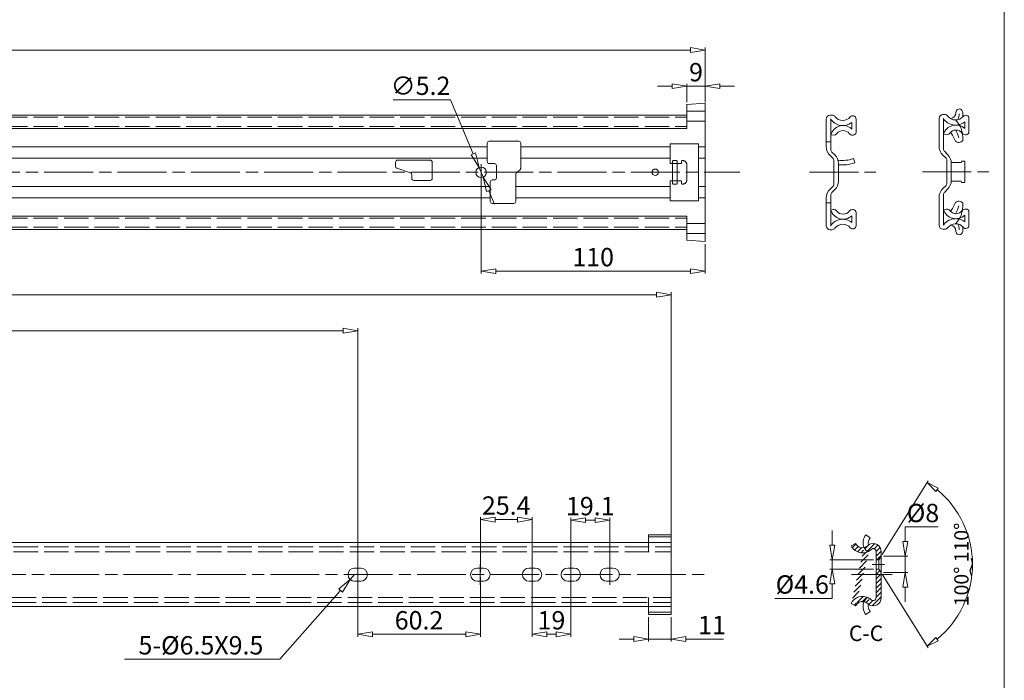
# Model space of a CAD drawing. Units: millimetres. Extents: x -2190 to 99552, y -2986 to 3126.
# Drawn here: x 99068 to 99552, y -2574 to -2249 of the extents above; entities that cross this region are included whole.
import ezdxf

# ---------------------------------------------------------------- set-up
doc = ezdxf.new("R2010")
doc.units = ezdxf.units.MM
doc.linetypes.add('ACAD_ISO02W100', pattern=[15, 12, -3])
doc.linetypes.add('ACAD_ISO08W100', pattern=[36, 24, -3, 6, -3])
for name, color, linetype, lineweight in [('标注层', 4, 'Continuous', 15), ('点划线', 6, 'ACAD_ISO08W100', 9), ('粗实线', 7, 'Continuous', 20), ('虚线', 5, 'ACAD_ISO02W100', 9)]:
    doc.layers.add(name, color=color, linetype=linetype, lineweight=lineweight)
doc.styles.get("Standard").update_dxf_attribs({"font": 'txt', "bigfont": 'gbcbig.shx'})
doc.styles.add('STYLE2', font='txt.shx', dxfattribs={"width": 0.95, "oblique": 0.5, "height": 7})
doc.styles.add('样式 3', font='SimSun.ttf')
doc.dimstyles.new('高度7.5', dxfattribs={"dimtxt": 7.5, "dimasz": 6, "dimexe": 1, "dimexo": 1, "dimgap": 1, "dimtad": 1, "dimtoh": 1, "dimdsep": 46, "dimtxsty": 'Standard', "dimblk1": 'CLOSEDBLANK', "dimblk2": 'CLOSEDBLANK', "dimsah": 1, "dimcen": 5, "dimclrd": 1, "dimclre": 1, "dimclrt": 256, "dimadec": 0, "dimazin": 0, "dimtfac": 1, "dimtmove": 0, "dimatfit": 3, "dimldrblk": 'CLOSEDBLANK', "dimfxl": 1, "dimlwd": 9, "dimlwe": 9, "dimarcsym": 0})

# ---------------------------------------------------------------- blocks, each defined once
blk = doc.blocks.new('_ClosedBlank')
at = {"layer": '粗实线', "color": 0, "lineweight": -2}
for p, q in [((-1, 0.167), (0, 0)), ((-1, 0.167), (-1, -0.167)), ((0, 0), (-1, -0.167))]:
    blk.add_line(p, q, dxfattribs=at)
blk = doc.blocks.new('*D3202')
at = {"layer": 'Defpoints', "color": 0, "transparency": 16777216}
for p in [(99404.81, -2264.2), (99404.81, -2290.22), (98192.11, -2296.22)]:
    blk.add_point(p, dxfattribs=at)
at = {"layer": '标注层', "color": 1, "lineweight": 9, "transparency": 16777216}
for p, q in [((98192.11, -2295.02), (98192.11, -2263)), ((98199.31, -2264.2), (99397.61, -2264.2)), ((99404.81, -2289.02), (99404.81, -2263))]:
    blk.add_line(p, q, dxfattribs=at)
at = {"layer": '标注层', "color": 1, "lineweight": 9, "transparency": 16777216, "xscale": 7.2, "yscale": 7.2, "zscale": 7.2, "rotation": 180}
blk.add_blockref('_ClosedBlank', (98192.11, -2264.2), dxfattribs=at)
at = {"layer": '标注层', "color": 1, "lineweight": 9, "transparency": 16777216, "xscale": 7.2, "yscale": 7.2, "zscale": 7.2}
blk.add_blockref('_ClosedBlank', (99404.81, -2264.2), dxfattribs=at)
at = {"layer": '标注层', "lineweight": -3, "transparency": 16777216, "insert": (98798.46, -2258.5), "char_height": 9, "attachment_point": 5}
blk.add_mtext('1212.7', dxfattribs=at)
blk = doc.blocks.new('*D3174')
at = {"layer": 'Defpoints', "color": 0, "transparency": 16777216}
for p in [(99388.04, -2384.28), (99388.04, -2503.21), (98194.34, -2512.41)]:
    blk.add_point(p, dxfattribs=at)
at = {"layer": '标注层', "color": 1, "lineweight": 9, "transparency": 16777216}
for p, q in [((98194.34, -2511.21), (98194.34, -2383.08)), ((98201.54, -2384.28), (99380.84, -2384.28)), ((99388.04, -2502.01), (99388.04, -2383.08))]:
    blk.add_line(p, q, dxfattribs=at)
at = {"layer": '标注层', "color": 1, "lineweight": 9, "transparency": 16777216, "xscale": 7.2, "yscale": 7.2, "zscale": 7.2, "rotation": 180}
blk.add_blockref('_ClosedBlank', (98194.34, -2384.28), dxfattribs=at)
at = {"layer": '标注层', "color": 1, "lineweight": 9, "transparency": 16777216, "xscale": 7.2, "yscale": 7.2, "zscale": 7.2}
blk.add_blockref('_ClosedBlank', (99388.04, -2384.28), dxfattribs=at)
at = {"layer": '标注层', "lineweight": -3, "transparency": 16777216, "insert": (98791.19, -2378.58), "char_height": 9, "attachment_point": 5}
blk.add_mtext('1193.7', dxfattribs=at)
blk = doc.blocks.new('*D3143')
at = {"layer": 'Defpoints', "color": 0, "transparency": 16777216}
for p in [(99234.24, -2401.97), (98245.24, -2521.71), (99234.24, -2521.71)]:
    blk.add_point(p, dxfattribs=at)
at = {"layer": '标注层', "color": 1, "lineweight": 9, "transparency": 16777216}
for p, q in [((98245.24, -2520.51), (98245.24, -2400.77)), ((98252.44, -2401.97), (99227.04, -2401.97)), ((99234.24, -2520.51), (99234.24, -2400.77))]:
    blk.add_line(p, q, dxfattribs=at)
at = {"layer": '标注层', "color": 1, "lineweight": 9, "transparency": 16777216, "xscale": 7.2, "yscale": 7.2, "zscale": 7.2, "rotation": 180}
blk.add_blockref('_ClosedBlank', (98245.24, -2401.97), dxfattribs=at)
at = {"layer": '标注层', "color": 1, "lineweight": 9, "transparency": 16777216, "xscale": 7.2, "yscale": 7.2, "zscale": 7.2}
blk.add_blockref('_ClosedBlank', (99234.24, -2401.97), dxfattribs=at)
at = {"layer": '标注层', "lineweight": -3, "transparency": 16777216, "insert": (98739.74, -2396.27), "char_height": 9, "attachment_point": 5}
blk.add_mtext('989', dxfattribs=at)
blk = doc.blocks.new('*D3145')
at = {"layer": 'Defpoints', "color": 0, "transparency": 16777216}
for p in [(99234.24, -2521.71), (99294.44, -2521.71), (99294.44, -2550.98)]:
    blk.add_point(p, dxfattribs=at)
at = {"layer": '标注层', "color": 1, "lineweight": 9, "transparency": 16777216}
for p, q in [((99234.24, -2522.91), (99234.24, -2552.18)), ((99294.44, -2522.91), (99294.44, -2552.18)), ((99241.44, -2550.98), (99287.24, -2550.98))]:
    blk.add_line(p, q, dxfattribs=at)
at = {"layer": '标注层', "color": 1, "lineweight": 9, "transparency": 16777216, "xscale": 7.2, "yscale": 7.2, "zscale": 7.2, "rotation": 180}
blk.add_blockref('_ClosedBlank', (99234.24, -2550.98), dxfattribs=at)
at = {"layer": '标注层', "color": 1, "lineweight": 9, "transparency": 16777216, "xscale": 7.2, "yscale": 7.2, "zscale": 7.2}
blk.add_blockref('_ClosedBlank', (99294.44, -2550.98), dxfattribs=at)
at = {"layer": '标注层', "lineweight": -3, "transparency": 16777216, "insert": (99264.34, -2545.28), "char_height": 9, "attachment_point": 5}
blk.add_mtext('60.2', dxfattribs=at)
blk = doc.blocks.new('*D3146')
at = {"layer": 'Defpoints', "color": 0, "transparency": 16777216}
for p in [(99319.84, -2521.71), (99338.84, -2521.71), (99338.84, -2550.98)]:
    blk.add_point(p, dxfattribs=at)
at = {"layer": '标注层', "color": 1, "lineweight": 9, "transparency": 16777216}
for p, q in [((99319.84, -2522.91), (99319.84, -2552.18)), ((99338.84, -2522.91), (99338.84, -2552.18)), ((99327.04, -2550.98), (99331.64, -2550.98))]:
    blk.add_line(p, q, dxfattribs=at)
at = {"layer": '标注层', "color": 1, "lineweight": 9, "transparency": 16777216, "xscale": 7.2, "yscale": 7.2, "zscale": 7.2, "rotation": 180}
blk.add_blockref('_ClosedBlank', (99319.84, -2550.98), dxfattribs=at)
at = {"layer": '标注层', "color": 1, "lineweight": 9, "transparency": 16777216, "xscale": 7.2, "yscale": 7.2, "zscale": 7.2}
blk.add_blockref('_ClosedBlank', (99338.84, -2550.98), dxfattribs=at)
at = {"layer": '标注层', "lineweight": -3, "transparency": 16777216, "insert": (99329.34, -2545.28), "char_height": 9, "attachment_point": 5}
blk.add_mtext('19', dxfattribs=at)
blk = doc.blocks.new('*D3147')
at = {"layer": 'Defpoints', "color": 0, "transparency": 16777216}
for p in [(99357.94, -2494.95), (99338.84, -2521.71), (99357.94, -2521.71)]:
    blk.add_point(p, dxfattribs=at)
at = {"layer": '标注层', "color": 1, "lineweight": 9, "transparency": 16777216}
for p, q in [((99338.84, -2520.51), (99338.84, -2493.75)), ((99357.94, -2520.51), (99357.94, -2493.75)), ((99346.04, -2494.95), (99350.74, -2494.95))]:
    blk.add_line(p, q, dxfattribs=at)
at = {"layer": '标注层', "color": 1, "lineweight": 9, "transparency": 16777216, "xscale": 7.2, "yscale": 7.2, "zscale": 7.2, "rotation": 180}
blk.add_blockref('_ClosedBlank', (99338.84, -2494.95), dxfattribs=at)
at = {"layer": '标注层', "color": 1, "lineweight": 9, "transparency": 16777216, "xscale": 7.2, "yscale": 7.2, "zscale": 7.2}
blk.add_blockref('_ClosedBlank', (99357.94, -2494.95), dxfattribs=at)
at = {"layer": '标注层', "lineweight": -3, "transparency": 16777216, "insert": (99348.39, -2489.25), "char_height": 9, "attachment_point": 5}
blk.add_mtext('19.1', dxfattribs=at)
blk = doc.blocks.new('*D3149')
at = {"layer": 'Defpoints', "color": 0, "transparency": 16777216}
for p in [(99319.84, -2494.67), (99294.44, -2521.71), (99319.84, -2521.71)]:
    blk.add_point(p, dxfattribs=at)
at = {"layer": '标注层', "color": 1, "lineweight": 9, "transparency": 16777216}
for p, q in [((99294.44, -2520.51), (99294.44, -2493.47)), ((99319.84, -2520.51), (99319.84, -2493.47)), ((99301.64, -2494.67), (99312.64, -2494.67))]:
    blk.add_line(p, q, dxfattribs=at)
at = {"layer": '标注层', "color": 1, "lineweight": 9, "transparency": 16777216, "xscale": 7.2, "yscale": 7.2, "zscale": 7.2, "rotation": 180}
blk.add_blockref('_ClosedBlank', (99294.44, -2494.67), dxfattribs=at)
at = {"layer": '标注层', "color": 1, "lineweight": 9, "transparency": 16777216, "xscale": 7.2, "yscale": 7.2, "zscale": 7.2}
blk.add_blockref('_ClosedBlank', (99319.84, -2494.67), dxfattribs=at)
at = {"layer": '标注层', "lineweight": -3, "transparency": 16777216, "insert": (99307.14, -2488.97), "char_height": 9, "attachment_point": 5}
blk.add_mtext('25.4', dxfattribs=at)
blk = doc.blocks.new('*D3163')
at = {"layer": 'Defpoints', "color": 0, "transparency": 16777216}
for p in [(99232.74, -2521.71), (99230.58, -2524.14)]:
    blk.add_point(p, dxfattribs=at)
at = {"layer": '标注层', "color": 1, "lineweight": 9, "transparency": 16777216}
for p, q in [((99232.74, -2521.71), (99230.58, -2524.14)), ((99195.98, -2563.26), (99225.81, -2529.54)), ((99119.78, -2563.26), (99195.98, -2563.26))]:
    blk.add_line(p, q, dxfattribs=at)
at = {"layer": '标注层', "color": 1, "lineweight": 9, "transparency": 16777216, "xscale": 7.2, "yscale": 7.2, "zscale": 7.2, "rotation": 48.50770757396594}
blk.add_blockref('_ClosedBlank', (99230.58, -2524.14), dxfattribs=at)
at = {"layer": '标注层', "lineweight": -3, "transparency": 16777216, "insert": (99157.28, -2557.56), "char_height": 9, "attachment_point": 5}
blk.add_mtext('5-%%C6.5X9.5', dxfattribs=at)
blk = doc.blocks.new('*D3195')
at = {"layer": 'Defpoints', "color": 0, "transparency": 16777216}
for p in [(99377.04, -2541.32), (99388.04, -2541.32), (99388.04, -2553.32)]:
    blk.add_point(p, dxfattribs=at)
at = {"layer": '标注层', "color": 1, "lineweight": 9, "transparency": 16777216}
for p, q in [((99377.04, -2542.52), (99377.04, -2554.52)), ((99388.04, -2542.52), (99388.04, -2554.52)), ((99369.84, -2553.32), (99362.64, -2553.32)), ((99377.04, -2553.32), (99388.04, -2553.32)), ((99395.24, -2553.32), (99413.84, -2553.32))]:
    blk.add_line(p, q, dxfattribs=at)
at = {"layer": '标注层', "color": 1, "lineweight": 9, "transparency": 16777216, "xscale": 7.2, "yscale": 7.2, "zscale": 7.2}
blk.add_blockref('_ClosedBlank', (99377.04, -2553.32), dxfattribs=at)
at = {"layer": '标注层', "color": 1, "lineweight": 9, "transparency": 16777216, "xscale": 7.2, "yscale": 7.2, "zscale": 7.2, "rotation": 180}
blk.add_blockref('_ClosedBlank', (99388.04, -2553.32), dxfattribs=at)
at = {"layer": '标注层', "lineweight": -3, "transparency": 16777216, "insert": (99408.14, -2547.62), "char_height": 9, "attachment_point": 5}
blk.add_mtext('11', dxfattribs=at)
blk = doc.blocks.new('*D3185')
at = {"layer": 'Defpoints', "color": 0, "transparency": 16777216}
for p in [(99293.8, -2321.82), (99295.82, -2326.61)]:
    blk.add_point(p, dxfattribs=at)
at = {"layer": '标注层', "color": 1, "lineweight": 9, "transparency": 16777216}
for p, q in [((99251.58, -2288.6), (99279.78, -2288.6)), ((99279.78, -2288.6), (99291, -2315.19)), ((99295.82, -2326.61), (99293.8, -2321.82)), ((99298.62, -2333.25), (99301.42, -2339.88))]:
    blk.add_line(p, q, dxfattribs=at)
at = {"layer": '标注层', "color": 1, "lineweight": 9, "transparency": 16777216, "xscale": 7.2, "yscale": 7.2, "zscale": 7.2}
for p, rotation in [((99293.8, -2321.82), 292.874493965964), ((99295.82, -2326.61), 112.874493965964)]:
    blk.add_blockref('_ClosedBlank', p, dxfattribs=dict(at, rotation=rotation))
at = {"layer": '标注层', "lineweight": -3, "transparency": 16777216, "insert": (99265.08, -2282.9), "char_height": 9, "attachment_point": 5}
blk.add_mtext('∅5.2', dxfattribs=at)
blk = doc.blocks.new('*D3155')
at = {"layer": 'Defpoints', "color": 0, "transparency": 16777216}
for p in [(99294.81, -2324.22), (99404.81, -2358.22), (99404.81, -2372.72)]:
    blk.add_point(p, dxfattribs=at)
at = {"layer": '标注层', "color": 1, "lineweight": 9, "transparency": 16777216}
for p, q in [((99294.81, -2325.42), (99294.81, -2373.92)), ((99404.81, -2359.42), (99404.81, -2373.92)), ((99302.01, -2372.72), (99397.61, -2372.72))]:
    blk.add_line(p, q, dxfattribs=at)
at = {"layer": '标注层', "color": 1, "lineweight": 9, "transparency": 16777216, "xscale": 7.2, "yscale": 7.2, "zscale": 7.2, "rotation": 180}
blk.add_blockref('_ClosedBlank', (99294.81, -2372.72), dxfattribs=at)
at = {"layer": '标注层', "color": 1, "lineweight": 9, "transparency": 16777216, "xscale": 7.2, "yscale": 7.2, "zscale": 7.2}
blk.add_blockref('_ClosedBlank', (99404.81, -2372.72), dxfattribs=at)
at = {"layer": '标注层', "lineweight": -3, "transparency": 16777216, "insert": (99349.81, -2367.02), "char_height": 9, "attachment_point": 5}
blk.add_mtext('110', dxfattribs=at)
blk = doc.blocks.new('*D3191')
at = {"layer": 'Defpoints', "color": 0, "transparency": 16777216}
for p in [(99491.17, -2512.71), (99503.01, -2512.71), (99491.17, -2520.71)]:
    blk.add_point(p, dxfattribs=at)
at = {"layer": '标注层', "color": 1, "lineweight": 9, "transparency": 16777216}
for p, q in [((99503.01, -2505.51), (99503.01, -2498.31)), ((99503.01, -2498.31), (99519.21, -2498.31)), ((99492.37, -2512.71), (99504.21, -2512.71)), ((99503.01, -2520.71), (99503.01, -2512.71)), ((99492.37, -2520.71), (99504.21, -2520.71)), ((99503.01, -2527.91), (99503.01, -2535.11))]:
    blk.add_line(p, q, dxfattribs=at)
at = {"layer": '标注层', "color": 1, "lineweight": 9, "transparency": 16777216, "xscale": 7.2, "yscale": 7.2, "zscale": 7.2}
for p, rotation in [((99503.01, -2512.71), 270), ((99503.01, -2520.71), 90)]:
    blk.add_blockref('_ClosedBlank', p, dxfattribs=dict(at, rotation=rotation))
at = {"layer": '标注层', "lineweight": -3, "transparency": 16777216, "insert": (99511.71, -2492.61), "char_height": 9, "attachment_point": 5}
blk.add_mtext('%%c8', dxfattribs=at)
blk = doc.blocks.new('*D3192')
at = {"layer": 'Defpoints', "color": 0, "transparency": 16777216}
for p in [(99488.67, -2514.41), (99467.17, -2519.01), (99488.67, -2519.01)]:
    blk.add_point(p, dxfattribs=at)
at = {"layer": '标注层', "color": 1, "lineweight": 9, "transparency": 16777216}
for p, q in [((99467.17, -2507.21), (99467.17, -2500.01)), ((99487.47, -2514.41), (99465.97, -2514.41)), ((99467.17, -2514.41), (99467.17, -2519.01)), ((99487.47, -2519.01), (99465.97, -2519.01)), ((99467.17, -2526.21), (99467.17, -2533.41)), ((99467.17, -2533.41), (99438.97, -2533.41))]:
    blk.add_line(p, q, dxfattribs=at)
at = {"layer": '标注层', "color": 1, "lineweight": 9, "transparency": 16777216, "xscale": 7.2, "yscale": 7.2, "zscale": 7.2}
for p, rotation in [((99467.17, -2514.41), 270), ((99467.17, -2519.01), 90)]:
    blk.add_blockref('_ClosedBlank', p, dxfattribs=dict(at, rotation=rotation))
at = {"layer": '标注层', "lineweight": -3, "transparency": 16777216, "insert": (99452.47, -2527.71), "char_height": 9, "attachment_point": 5}
blk.add_mtext('%%c4.6', dxfattribs=at)
blk = doc.blocks.new('*D3193')
at = {"layer": 'Defpoints', "color": 0, "transparency": 16777216}
for p in [(99491.17, -2512.71), (99490.11, -2514.41), (99490.11, -2519.01), (99491.17, -2520.71), (99533.34, -2532.38)]:
    blk.add_point(p, dxfattribs=at)
at = {"layer": '标注层', "color": 1, "lineweight": 9, "transparency": 16777216}
for p, q in [((99491.7, -2511.86), (99514.29, -2475.71)), ((99491.7, -2521.56), (99514.29, -2557.71))]:
    blk.add_line(p, q, dxfattribs=at)
blk.add_arc((99488.67, -2516.71), 47.35, 309.2712, 50.7288, dxfattribs=at)
at = {"layer": '标注层', "color": 1, "lineweight": 9, "transparency": 16777216, "xscale": 6, "yscale": 6, "zscale": 6}
for p, rotation in [((99513.76, -2476.56), 144.3616940448739), ((99513.76, -2556.86), 215.6383059551261)]:
    blk.add_blockref('_ClosedBlank', p, dxfattribs=dict(at, rotation=rotation))
at = {"layer": '标注层', "lineweight": -3, "transparency": 16777216, "insert": (99531.51, -2516.71), "char_height": 7, "attachment_point": 5, "rotation": 90, "style": 'STYLE2'}
blk.add_mtext('100%%D 110%%D', dxfattribs=at)
blk = doc.blocks.new('*D3172')
at = {"layer": 'Defpoints', "color": 0, "transparency": 16777216}
for p in [(99404.81, -2281.92), (99395.81, -2290.91), (99404.81, -2290.91)]:
    blk.add_point(p, dxfattribs=at)
at = {"layer": '标注层', "color": 1, "lineweight": 9, "transparency": 16777216}
for p, q in [((99395.81, -2289.71), (99395.81, -2280.72)), ((99404.81, -2289.71), (99404.81, -2280.72)), ((99388.61, -2281.92), (99381.41, -2281.92)), ((99395.81, -2281.92), (99404.81, -2281.92)), ((99412.01, -2281.92), (99419.21, -2281.92))]:
    blk.add_line(p, q, dxfattribs=at)
at = {"layer": '标注层', "color": 1, "lineweight": 9, "transparency": 16777216, "xscale": 7.2, "yscale": 7.2, "zscale": 7.2}
blk.add_blockref('_ClosedBlank', (99395.81, -2281.92), dxfattribs=at)
at = {"layer": '标注层', "color": 1, "lineweight": 9, "transparency": 16777216, "xscale": 7.2, "yscale": 7.2, "zscale": 7.2, "rotation": 180}
blk.add_blockref('_ClosedBlank', (99404.81, -2281.92), dxfattribs=at)
at = {"layer": '标注层', "lineweight": -3, "transparency": 16777216, "insert": (99400.31, -2276.22), "char_height": 9, "attachment_point": 5}
blk.add_mtext('9', dxfattribs=at)

msp = doc.modelspace()

# ---------------------------------------------------------------- hatches: boundary and pattern name
at = {"layer": '粗实线', "lineweight": 15}
h = msp.add_hatch(dxfattribs=at)
h.set_pattern_fill('ANSI31', color=3, scale=0.5, style=0)
h.set_pattern_definition([(45, (70440.0573, 19354.5942), (-1.122532015, 1.122532015), [])])
edge = h.paths.add_edge_path()
edge.add_arc((99481.757, -2504.182), 4.417, 284.91415, 318.22019)
edge.add_arc((99482.089, -2504.722), 3.814, 320.95143, 324.69737)
edge.add_arc((99487.168, -2510.41), 4, 0, 119.44893, ccw=False)
edge.add_line((99491.168, -2510.41), (99491.168, -2512.71))
edge.add_line((99491.168, -2512.71), (99490.106, -2514.41))
edge.add_line((99490.106, -2514.41), (99488.668, -2514.41))
edge.add_line((99488.668, -2514.41), (99488.668, -2510.41))
edge.add_arc((99487.168, -2510.41), 1.5, 0, 101.70506)
edge.add_arc((99486.925, -2509.235), 0.3, 101.70506, 136.98261)
edge.add_arc((99482.089, -2504.722), 6.314, 206.25674, 316.98261, ccw=False)
edge.add_line((99476.426, -2507.516), (99478.668, -2506.41))
edge.add_arc((99482.089, -2504.722), 3.814, 206.25674, 282.18291)
edge = h.paths.add_edge_path()
edge.add_line((99490.106, -2519.01), (99491.168, -2520.71))
edge.add_line((99491.168, -2520.71), (99491.168, -2533.01))
edge.add_arc((99487.168, -2533.01), 4, -119.44893, 0, ccw=False)
edge.add_arc((99482.089, -2538.697), 3.814, 35.30263, 39.04857)
edge.add_arc((99481.757, -2539.237), 4.417, 41.77981, 75.08585)
edge.add_arc((99489.116, -2538.007), 6.924, 138.05891, 153.97412, ccw=False)
edge.add_arc((99484.693, -2534.065), 1, 60.65425, 136.70226, ccw=False)
edge.add_arc((99482.089, -2538.697), 6.314, 43.01739, 60.65425, ccw=False)
edge.add_arc((99486.925, -2534.185), 0.3, 223.01739, 258.29494)
edge.add_arc((99487.168, -2533.01), 1.5, 258.29494, 360)
edge.add_line((99488.668, -2533.01), (99488.668, -2519.01))
edge.add_line((99488.668, -2519.01), (99490.106, -2519.01))
edge = h.paths.add_edge_path()
edge.add_arc((99489.116, -2505.412), 6.924, 206.02588, 221.94109)
edge.add_arc((99484.693, -2509.354), 1, 223.29774, 299.34575)
edge.add_line((99478.668, -2537.01), (99476.426, -2535.904))
edge.add_arc((99482.089, -2538.697), 3.814, 77.81709, 153.74326)
edge.add_arc((99482.089, -2538.697), 6.314, 60.26806, 153.74326)

# ---------------------------------------------------------------- linework, layer by layer
at = {"layer": '标注层', "lineweight": -3}
msp.add_spline([(99535.775, -2522.294), (99534.946, -2519.598), (99536.068, -2516.4), (99535.314, -2513.739)], degree=3, dxfattribs=at)
at = {"layer": '点划线', "lineweight": 9}
for p, q in [((98180.359, -2324.217), (99421.823, -2324.217)), ((99294.809, -2320.258), (99294.809, -2328.176)), ((99456.046, -2324.217), (99488.596, -2324.217)), ((99511.447, -2323.978), (99543.997, -2323.978)), ((99234.236, -2516.74), (99234.236, -2526.679)), ((99234.236, -2517.19), (99234.236, -2526.229)), ((99294.436, -2516.74), (99294.436, -2526.679)), ((99319.836, -2516.74), (99319.836, -2526.679)), ((99338.836, -2516.74), (99338.836, -2526.679)), ((99357.936, -2516.74), (99357.936, -2526.679)), ((99486.831, -2516.71), (99492.872, -2516.71)), ((98183.355, -2521.71), (99404.455, -2521.71)), ((99476.633, -2521.71), (99496.65, -2521.71))]:
    msp.add_line(p, q, dxfattribs=at)
at = {"layer": '粗实线', "color": 7}
msp.add_line((99551.641, -2986.429), (99551.641, -1975.008), dxfattribs=at)
at = {"layer": '粗实线', "color": 0}
for p, q in [((99395.809, -2290.912), (99404.809, -2290.217)), ((99395.809, -2294.209), (99404.809, -2294.209)), ((98192.109, -2296.217), (99395.809, -2296.217)), ((99395.809, -2299.153), (99404.809, -2299.153)), ((98205.109, -2302.717), (99395.809, -2302.717)), ((98205.109, -2345.717), (99395.809, -2345.717)), ((98192.109, -2352.217), (99395.809, -2352.217)), ((99395.809, -2349.28), (99404.809, -2349.28)), ((99395.809, -2354.224), (99404.809, -2354.224)), ((99395.809, -2357.522), (99404.809, -2358.217)), ((99485.766, -2503.651), (99483.742, -2502.168)), ((99478.668, -2506.41), (99476.426, -2507.516)), ((99488.668, -2510.41), (99488.668, -2514.41)), ((99491.168, -2512.71), (99490.106, -2514.41)), ((99491.168, -2510.41), (99491.168, -2512.71)), ((99488.668, -2514.41), (99490.106, -2514.41)), ((99490.106, -2514.41), (99490.106, -2519.01)), ((99488.668, -2519.01), (99488.668, -2533.01)), ((99488.668, -2519.01), (99490.106, -2519.01)), ((99490.106, -2519.01), (99491.168, -2520.71)), ((99491.168, -2520.71), (99491.168, -2533.01)), ((99478.668, -2537.01), (99476.426, -2535.904)), ((99485.766, -2539.769), (99483.742, -2541.251))]:
    msp.add_line(p, q, dxfattribs=at)
at = {"layer": '粗实线'}
for p, q in [((99395.809, -2290.796), (99395.809, -2302.717)), ((99404.809, -2290.217), (99404.809, -2358.217)), ((99464.207, -2297.97), (99464.207, -2306.655)), ((99466.988, -2296.097), (99466.127, -2296.097)), ((99466.42, -2305.749), (99466.42, -2298.194)), ((99476.831, -2299.701), (99476.831, -2302.954)), ((99478.897, -2304.533), (99478.897, -2298.064)), ((99519.608, -2297.73), (99519.608, -2306.416)), ((99522.389, -2295.858), (99521.528, -2295.858)), ((99521.82, -2305.51), (99521.82, -2297.955)), ((99532.232, -2299.462), (99532.232, -2302.715)), ((99534.297, -2304.294), (99534.297, -2297.825)), ((99297.809, -2309.967), (99297.809, -2318.967)), ((99298.809, -2308.967), (99313.309, -2308.967)), ((99314.309, -2309.967), (99314.309, -2321.834)), ((99387.609, -2310.217), (99401.609, -2310.217)), ((99387.609, -2310.217), (99387.609, -2319.967)), ((99401.609, -2310.217), (99401.609, -2338.217)), ((99464.207, -2311.599), (99464.207, -2306.655)), ((99464.207, -2309.295), (99466.42, -2309.316)), ((99468.431, -2305.907), (99466.42, -2305.749)), ((99466.42, -2312.882), (99466.42, -2305.749)), ((99477.456, -2305.973), (99477.094, -2305.973)), ((99519.608, -2311.36), (99519.608, -2306.416)), ((99523.832, -2305.668), (99521.82, -2305.51)), ((99521.82, -2312.643), (99521.82, -2305.51)), ((99532.857, -2305.734), (99532.495, -2305.734)), ((98818.703, -2311.717), (99297.809, -2311.717)), ((99314.309, -2311.717), (99387.609, -2311.717)), ((99401.609, -2311.717), (99404.809, -2311.717)), ((99401.609, -2311.717), (99404.809, -2311.717)), ((99401.609, -2311.717), (99404.809, -2311.717)), ((99401.609, -2311.717), (99404.809, -2311.717)), ((99401.609, -2311.717), (99404.809, -2311.717)), ((99467.012, -2314.303), (99468.429, -2315.706)), ((99522.413, -2314.064), (99523.83, -2315.467)), ((98825.559, -2317.217), (99297.809, -2317.217)), ((99252.809, -2319.217), (99252.809, -2321.201)), ((99253.809, -2318.217), (99269.809, -2318.217)), ((99270.809, -2319.217), (99270.809, -2327.217)), ((99314.309, -2317.217), (99387.609, -2317.217)), ((99388.809, -2318.667), (99388.809, -2329.767)), ((99390.809, -2318.467), (99389.009, -2318.467)), ((99391.009, -2318.667), (99391.009, -2329.767)), ((99401.609, -2317.217), (99404.809, -2317.217)), ((99466.126, -2315.997), (99467.367, -2317.149)), ((99468.007, -2318.615), (99468.007, -2324.217)), ((99521.527, -2315.758), (99522.768, -2316.91)), ((99523.408, -2318.376), (99523.408, -2323.978)), ((99525.608, -2319.378), (99530.483, -2319.378)), ((99525.608, -2319.73), (99525.608, -2323.978)), ((99530.603, -2318.728), (99530.483, -2319.378)), ((99530.603, -2318.728), (99532.283, -2318.728)), ((99532.283, -2329.228), (99532.283, -2318.728)), ((99253.478, -2322.145), (99260.14, -2324.482)), ((99298.809, -2319.967), (99301.309, -2319.967)), ((99302.309, -2320.967), (99302.309, -2326.967)), ((99313.338, -2323.549), (99312.78, -2323.884)), ((99387.609, -2319.967), (99388.81, -2319.967)), ((99468.007, -2329.819), (99468.007, -2324.217)), ((99470.207, -2319.969), (99470.207, -2324.217)), ((99470.207, -2328.464), (99470.207, -2324.217)), ((99523.408, -2329.579), (99523.408, -2323.978)), ((99525.608, -2328.225), (99525.608, -2323.978)), ((99260.809, -2325.426), (99260.809, -2327.217)), ((99261.809, -2328.217), (99269.809, -2328.217)), ((99299.309, -2328.967), (99299.309, -2338.467)), ((99300.309, -2327.967), (99301.309, -2327.967)), ((99311.809, -2325.599), (99311.809, -2338.467)), ((99387.609, -2328.467), (99388.826, -2328.467)), ((99387.609, -2328.467), (99387.609, -2338.217)), ((99525.608, -2328.578), (99530.483, -2328.578)), ((99530.603, -2329.228), (99530.483, -2328.578)), ((99530.603, -2329.228), (99532.283, -2329.228)), ((98825.559, -2331.217), (99299.309, -2331.217)), ((99311.809, -2331.217), (99387.609, -2331.217)), ((99390.809, -2329.967), (99389.009, -2329.967)), ((99401.609, -2331.217), (99404.809, -2331.217)), ((99466.126, -2332.436), (99467.367, -2331.285)), ((99467.012, -2334.131), (99468.429, -2332.728)), ((99521.527, -2332.197), (99522.768, -2331.046)), ((99522.413, -2333.891), (99523.83, -2332.489)), ((98818.703, -2336.717), (99299.309, -2336.717)), ((99311.809, -2336.717), (99387.609, -2336.717)), ((99387.609, -2338.217), (99401.609, -2338.217)), ((99401.609, -2336.717), (99404.809, -2336.717)), ((99401.609, -2336.717), (99404.809, -2336.717)), ((99401.609, -2336.717), (99404.809, -2336.717)), ((99401.609, -2336.717), (99404.809, -2336.717)), ((99401.609, -2336.717), (99404.809, -2336.717)), ((99464.207, -2341.779), (99464.207, -2336.835)), ((99464.207, -2339.217), (99466.42, -2339.217)), ((99466.42, -2335.552), (99466.42, -2339.783)), ((99519.608, -2341.54), (99519.608, -2336.596)), ((99521.82, -2335.313), (99521.82, -2339.544)), ((99300.309, -2339.467), (99310.809, -2339.467)), ((99464.207, -2350.464), (99464.207, -2341.779)), ((99466.42, -2339.783), (99466.42, -2342.732)), ((99467.66, -2342.508), (99466.42, -2342.732)), ((99466.42, -2342.551), (99466.42, -2350.287)), ((99466.557, -2342.664), (99466.42, -2342.684)), ((99466.42, -2342.684), (99466.42, -2350.287)), ((99467.66, -2342.508), (99467.93, -2342.508)), ((99467.66, -2342.508), (99467.93, -2342.508)), ((99477.456, -2342.508), (99477.094, -2342.508)), ((99478.897, -2343.948), (99478.897, -2350.417)), ((99519.608, -2350.225), (99519.608, -2341.54)), ((99521.82, -2339.544), (99521.82, -2342.492)), ((99523.06, -2342.268), (99521.82, -2342.492)), ((99521.82, -2342.312), (99521.82, -2350.048)), ((99521.958, -2342.425), (99521.82, -2342.445)), ((99521.82, -2342.445), (99521.82, -2350.048)), ((99523.06, -2342.268), (99523.331, -2342.268)), ((99523.06, -2342.268), (99523.331, -2342.268)), ((99532.857, -2342.268), (99532.495, -2342.268)), ((99534.297, -2343.709), (99534.297, -2350.178)), ((99395.809, -2357.638), (99395.809, -2345.717)), ((99476.831, -2348.78), (99476.831, -2345.527)), ((99532.232, -2348.541), (99532.232, -2345.288)), ((99466.988, -2352.384), (99466.127, -2352.384)), ((99522.389, -2352.145), (99521.528, -2352.145)), ((99377.036, -2502.101), (99377.036, -2506.01)), ((99377.036, -2502.101), (99388.036, -2502.101)), ((99377.036, -2503.21), (99388.036, -2503.21)), ((99388.036, -2502.101), (99388.036, -2541.318)), ((98210.336, -2506.01), (99388.036, -2506.01)), ((99491.168, -2512.71), (99491.168, -2520.71)), ((99488.668, -2514.41), (99488.668, -2519.01)), ((99229.486, -2521.71), (99229.486, -2521.71)), ((99232.736, -2518.46), (99235.736, -2518.46)), ((99238.986, -2521.71), (99238.986, -2521.71)), ((99289.686, -2521.71), (99289.686, -2521.71)), ((99292.936, -2518.46), (99295.936, -2518.46)), ((99299.186, -2521.71), (99299.186, -2521.71)), ((99315.086, -2521.71), (99315.086, -2521.71)), ((99318.336, -2518.46), (99321.336, -2518.46)), ((99324.586, -2521.71), (99324.586, -2521.71)), ((99334.086, -2521.71), (99334.086, -2521.71)), ((99337.336, -2518.46), (99340.336, -2518.46)), ((99343.586, -2521.71), (99343.586, -2521.71)), ((99353.186, -2521.71), (99353.186, -2521.71)), ((99356.436, -2518.46), (99359.436, -2518.46)), ((99362.686, -2521.71), (99362.686, -2521.71)), ((99232.736, -2524.96), (99235.736, -2524.96)), ((99292.936, -2524.96), (99295.936, -2524.96)), ((99318.336, -2524.96), (99321.336, -2524.96)), ((99337.336, -2524.96), (99340.336, -2524.96)), ((99356.436, -2524.96), (99359.436, -2524.96)), ((98194.336, -2537.41), (99388.036, -2537.41)), ((99377.036, -2537.41), (99377.036, -2541.318)), ((99377.036, -2540.21), (99388.036, -2540.21)), ((99377.036, -2541.318), (99388.036, -2541.318))]:
    msp.add_line(p, q, dxfattribs=at)
at = {"layer": '粗实线', "color": 1}
msp.add_line((99478.253, -2319.591), (99477.562, -2317.502), dxfattribs=at)
at = {"layer": '粗实线'}
for centre, radius in [((99294.809, -2324.217), 2.6), ((99380.309, -2324.217), 1.6)]:
    msp.add_circle(centre, radius, dxfattribs=at)
for centre, radius, start, end in [((99524.88, -2294.968), 3.005, 280.4355, 1.84578), ((99529.522, -2294.766), 1.642, 27.53386, 183.65084), ((99521.8, -2294.962), 7.765, 334.02176, 356.14281), ((99526.384, -2295.822), 4.94, 344.96383, 21.55554), ((99466.127, -2298.017), 1.92, 90, 180), ((99472.347, -2293.961), 7.283, 213.83536, 307.99753), ((99466.988, -2298.017), 1.92, 37.11513, 90), ((99472.347, -2293.961), 4.801, 217.11513, 320.25467), ((99477.281, -2298.064), 1.616, 0, 140.25467), ((99521.528, -2297.778), 1.92, 90, 180), ((99527.748, -2293.722), 7.283, 213.83536, 307.99753), ((99522.389, -2297.778), 1.92, 37.11513, 90), ((99527.748, -2293.722), 4.801, 217.11513, 320.25467), ((99532.681, -2297.825), 1.616, 0, 140.25467), ((99472.512, -2307.544), 6.303, 46.745, 163.58279), ((99467.93, -2304.053), 1.92, 285.14163, 322.69548), ((99472.512, -2307.544), 3.84, 37.30452, 142.69548), ((99477.094, -2304.053), 1.92, 217.30452, 270), ((99477.456, -2304.533), 1.44, 270, 0), ((99527.913, -2307.305), 6.303, 46.745, 163.58279), ((99523.331, -2303.814), 1.92, 285.14163, 322.69548), ((99527.913, -2307.305), 3.84, 37.30452, 142.69548), ((99525.164, -2305.294), 0.476, 33.92141, 130.09371), ((99503.742, -2319.663), 26.271, 24.12798, 33.85189), ((99510.994, -2312.658), 19.054, 16.25121, 28.98194), ((99532.495, -2303.814), 1.92, 217.30452, 270), ((99523.511, -2307.286), 7.806, 350.92467, 17.20061), ((99532.857, -2304.294), 1.44, 270, 0), ((99298.809, -2309.967), 1, 90, 180), ((99313.309, -2309.967), 1, 0, 90), ((99529.307, -2307.261), 2.288, 225.52024, 326.68882), ((99470.207, -2311.599), 6, 180, 227.14479), ((99468.42, -2312.882), 2, 180, 225.27867), ((99525.608, -2311.36), 6, 180, 227.14479), ((99523.82, -2312.643), 2, 180, 225.27867), ((99253.809, -2319.217), 1, 90, 180), ((99269.809, -2319.217), 1, 0, 90), ((99298.809, -2318.967), 1, 180, 270), ((99389.009, -2318.667), 0.2, 90, 180), ((99390.809, -2318.667), 0.2, 0, 90), ((99466.007, -2318.615), 2, 0, 47.14479), ((99464.207, -2319.969), 6, 0, 45.27867), ((99521.408, -2318.376), 2, 0, 47.14479), ((99519.608, -2319.73), 6, 0, 45.27867), ((99253.809, -2321.201), 1, 180, 250.66926), ((99259.809, -2325.426), 1, 0, 70.66926), ((99301.309, -2320.967), 1, 0, 90), ((99313.809, -2325.599), 2, 120.96376, 180), ((99312.309, -2321.834), 2, 300.96376, 0), ((99261.809, -2327.217), 1, 180, 270), ((99269.809, -2327.217), 1, 270, 0), ((99300.309, -2328.967), 1, 90, 180), ((99301.309, -2326.967), 1, 270, 0), ((99464.207, -2328.464), 6, 314.72133, 0), ((99521.408, -2329.579), 2, 312.85521, 0), ((99519.608, -2328.225), 6, 314.72133, 0), ((99389.009, -2329.767), 0.2, 180, 270), ((99390.809, -2329.767), 0.2, 270, 0), ((99470.207, -2336.835), 6, 132.85521, 180), ((99468.42, -2335.552), 2, 134.72133, 180), ((99466.007, -2329.819), 2, 312.85521, 0), ((99525.608, -2336.596), 6, 132.85521, 180), ((99523.82, -2335.313), 2, 134.72133, 180), ((99300.309, -2338.467), 1, 180, 270), ((99310.809, -2338.467), 1, 270, 0), ((99503.742, -2328.292), 26.271, 326.14811, 335.87202), ((99529.307, -2340.695), 2.288, 33.31118, 134.47976), ((99472.512, -2340.936), 6.303, 196.41721, 313.255), ((99467.93, -2344.428), 1.92, 37.30452, 90), ((99472.512, -2340.936), 3.84, 217.30452, 322.69548), ((99477.094, -2344.428), 1.92, 90, 142.69548), ((99477.456, -2343.948), 1.44, 0, 90), ((99527.913, -2340.697), 6.303, 196.41721, 313.255), ((99523.331, -2344.189), 1.92, 37.30452, 90), ((99525.164, -2342.661), 0.476, 229.90629, 326.07859), ((99527.913, -2340.697), 3.84, 217.30452, 322.69548), ((99510.994, -2335.297), 19.054, 331.01806, 343.74879), ((99523.511, -2340.669), 7.806, 342.79939, 9.07533), ((99532.495, -2344.189), 1.92, 90, 142.69548), ((99532.857, -2343.709), 1.44, 0, 90), ((99472.347, -2354.519), 7.283, 52.00247, 146.16464), ((99527.748, -2354.28), 7.283, 52.00247, 146.16464), ((99466.127, -2350.464), 1.92, 180, 270), ((99466.988, -2350.464), 1.92, 270, 322.88487), ((99472.347, -2354.519), 4.801, 39.74533, 142.88487), ((99477.281, -2350.417), 1.616, 219.74533, 0), ((99521.528, -2350.225), 1.92, 180, 270), ((99522.389, -2350.225), 1.92, 270, 322.88487), ((99527.748, -2354.28), 4.801, 39.74533, 142.88487), ((99524.88, -2352.988), 3.005, 358.15422, 79.5645), ((99529.522, -2353.189), 1.642, 176.34916, 332.46614), ((99521.8, -2352.993), 7.765, 3.85719, 25.97824), ((99526.384, -2352.133), 4.94, 338.44446, 15.03617), ((99532.681, -2350.178), 1.616, 219.74533, 0), ((99232.736, -2521.71), 3.25, 90, 180), ((99232.736, -2521.71), 3.25, 180, 270), ((99235.736, -2521.71), 3.25, 0, 90), ((99235.736, -2521.71), 3.25, 270, 0), ((99292.936, -2521.71), 3.25, 90, 180), ((99292.936, -2521.71), 3.25, 180, 270), ((99295.936, -2521.71), 3.25, 0, 90), ((99295.936, -2521.71), 3.25, 270, 0), ((99318.336, -2521.71), 3.25, 90, 180), ((99318.336, -2521.71), 3.25, 180, 270), ((99321.336, -2521.71), 3.25, 0, 90), ((99321.336, -2521.71), 3.25, 270, 0), ((99337.336, -2521.71), 3.25, 90, 180), ((99337.336, -2521.71), 3.25, 180, 270), ((99340.336, -2521.71), 3.25, 0, 90), ((99340.336, -2521.71), 3.25, 270, 0), ((99356.436, -2521.71), 3.25, 90, 180), ((99356.436, -2521.71), 3.25, 180, 270), ((99359.436, -2521.71), 3.25, 0, 90), ((99359.436, -2521.71), 3.25, 270, 0)]:
    msp.add_arc(centre, radius, start, end, dxfattribs=at)
at = {"layer": '粗实线', "color": 1}
for radius, start in [(17.718, 263.40632), (19.918, 264.8378)]:
    msp.add_arc((99471.999, -2300.68), radius, start, 288.29938, dxfattribs=at)
at = {"layer": '粗实线', "color": 0}
for centre, radius, start, end in [((99488.276, -2505.978), 5.923, 139.95849, 204.66923), ((99482.089, -2504.722), 6.314, 206.25674, 316.98261), ((99482.089, -2504.722), 3.814, 206.25674, 282.18291), ((99481.757, -2504.182), 4.417, 284.91415, 318.22019), ((99488.276, -2505.978), 3.423, 137.15273, 199.57253), ((99482.089, -2504.722), 3.814, 320.95143, 324.69737), ((99487.168, -2510.41), 4, 0, 119.44893), ((99486.925, -2509.235), 0.3, 101.70506, 136.98261), ((99487.168, -2510.41), 1.5, 0, 101.70506), ((99482.089, -2538.697), 6.314, 60.26806, 153.74326), ((99482.089, -2538.697), 3.814, 77.81709, 153.74326), ((99488.276, -2537.441), 5.923, 155.33077, 220.04151), ((99481.757, -2539.237), 4.417, 41.77981, 75.08585), ((99488.276, -2537.441), 3.423, 160.42747, 222.84727), ((99482.089, -2538.697), 3.814, 35.30263, 39.04857), ((99482.089, -2538.697), 6.314, 43.01739, 60.65425), ((99487.168, -2533.01), 4, 240.55107, 0), ((99486.925, -2534.185), 0.3, 223.01739, 258.29494), ((99487.168, -2533.01), 1.5, 258.29494, 0)]:
    msp.add_arc(centre, radius, start, end, dxfattribs=at)
at = {"layer": '虚线'}
for p, q in [((98205.109, -2297.217), (99395.809, -2297.217)), ((98205.109, -2301.717), (99395.809, -2301.717)), ((99393.192, -2319.967), (99393.192, -2318.667)), ((99393.392, -2318.467), (99393.809, -2318.467)), ((99388.81, -2319.967), (99393.192, -2319.967)), ((99395.809, -2320.467), (99395.809, -2327.967)), ((99388.826, -2328.467), (99393.192, -2328.467)), ((99393.192, -2328.467), (99393.192, -2329.767)), ((99393.392, -2329.967), (99393.809, -2329.967)), ((98205.109, -2346.717), (99395.809, -2346.717)), ((98205.109, -2351.217), (99395.809, -2351.217)), ((98210.336, -2508.01), (99388.036, -2508.01)), ((99377.036, -2506.01), (99377.036, -2510.51)), ((98210.336, -2510.51), (99388.036, -2510.51)), ((98194.336, -2532.91), (99388.036, -2532.91)), ((98194.336, -2535.41), (99388.036, -2535.41)), ((99377.036, -2532.91), (99377.036, -2537.41))]:
    msp.add_line(p, q, dxfattribs=at)
for centre, radius, start, end in [((99520.154, -2306.468), 10.916, 7.84791, 46.71859), ((99393.392, -2318.667), 0.2, 90, 180), ((99393.809, -2320.467), 2, 0, 90), ((99393.809, -2327.967), 2, 270, 0), ((99393.392, -2329.767), 0.2, 180, 270), ((99520.154, -2341.487), 10.916, 313.28141, 352.15209), ((99489.116, -2505.412), 6.924, 206.02588, 221.94109), ((99484.693, -2509.354), 1, 223.29774, 299.34575), ((99489.116, -2538.007), 6.924, 138.05891, 153.97412), ((99484.693, -2534.065), 1, 60.65425, 136.70226)]:
    msp.add_arc(centre, radius, start, end, dxfattribs=at)

# ---------------------------------------------------------------- texts
at = {"layer": '粗实线', "color": 7, "insert": (99483.789, -2551.499), "char_height": 7.6159, "width": 38.07948, "attachment_point": 5, "style": '样式 3'}
msp.add_mtext('C-C', dxfattribs=at)

# ---------------------------------------------------------------- dimensions: what is measured, and where the dimension line sits
at = {"layer": '标注层', "lineweight": -3}
for base, p1, p2, picture, middle in [((99404.809, -2264.197), (98192.109, -2296.217), (99404.809, -2290.217), '*D3202', (98798.459, -2258.497)), ((99404.809, -2281.92), (99395.809, -2290.912), (99404.809, -2290.912), '*D3172', (99400.309, -2276.22)), ((99404.809, -2372.723), (99294.809, -2324.217), (99404.809, -2358.217), '*D3155', (99349.809, -2367.023)), ((99388.036, -2384.28), (98194.336, -2512.41), (99388.036, -2503.21), '*D3174', (98791.186, -2378.58)), ((99234.236, -2401.971), (98245.236, -2521.71), (99234.236, -2521.71), '*D3143', (98739.736, -2396.271)), ((99294.436, -2550.976), (99234.236, -2521.71), (99294.436, -2521.71), '*D3145', (99264.336, -2545.276)), ((99338.836, -2550.976), (99319.836, -2521.71), (99338.836, -2521.71), '*D3146', (99329.336, -2545.276)), ((99388.036, -2553.324), (99377.036, -2541.318), (99388.036, -2541.318), '*D3195', (99408.136, -2547.624))]:
    dim = msp.add_linear_dim(base=base, p1=p1, p2=p2, dimstyle='高度7.5', override={"dimtxt": 9, "dimasz": 7.2, "dimexe": 1.2, "dimexo": 1.2, "dimgap": 1.2}, dxfattribs=at)
    dim.commit()
    dim.dimension.update_dxf_attribs({"geometry": picture, "text_midpoint": middle})
dim = msp.add_diameter_dim_2p(p1=(99295.819, -2326.612), p2=(99293.798, -2321.821), dimstyle='高度7.5', override={"dimtxt": 9, "dimasz": 7.2, "dimexe": 1.2, "dimexo": 1.2, "dimgap": 1.2}, dxfattribs=at)
dim.commit()
dim.dimension.update_dxf_attribs({"geometry": '*D3185', "text_midpoint": (99265.084, -2288.604), "dimtype": 163})
dim = msp.add_angular_dim_2l(base=(99533.344, -2532.383), line1=((99490.106, -2519.01), (99491.168, -2520.71)), line2=((99491.168, -2512.71), (99490.106, -2514.41)), text='100%%D 110%%D', dimstyle='高度7.5', override={"dimtxsty": 'STYLE2'}, dxfattribs=at)
dim.commit()
dim.dimension.update_dxf_attribs({"geometry": '*D3193', "text_midpoint": (99536.014, -2516.71), "dimtype": 162})
for base, p1, p2, picture, middle in [((99319.836, -2494.67), (99294.436, -2521.71), (99319.836, -2521.71), '*D3149', (99307.136, -2494.67)), ((99357.936, -2494.954), (99338.836, -2521.71), (99357.936, -2521.71), '*D3147', (99348.386, -2494.954))]:
    dim = msp.add_linear_dim(base=base, p1=p1, p2=p2, dimstyle='高度7.5', override={"dimtxt": 9, "dimasz": 7.2, "dimexe": 1.2, "dimexo": 1.2, "dimgap": 1.2}, dxfattribs=at)
    dim.commit()
    dim.dimension.update_dxf_attribs({"geometry": picture, "text_midpoint": middle, "dimtype": 160})
for base, p1, p2, text, picture, middle in [((99503.011, -2512.71), (99491.168, -2520.71), (99491.168, -2512.71), '%%c8', '*D3191', (99511.711, -2492.61)), ((99467.173, -2519.01), (99488.668, -2514.41), (99488.668, -2519.01), '%%c4.6', '*D3192', (99452.473, -2527.71))]:
    dim = msp.add_linear_dim(base=base, p1=p1, p2=p2, angle=90, text=text, dimstyle='高度7.5', override={"dimtxt": 9, "dimasz": 7.2, "dimexe": 1.2, "dimexo": 1.2, "dimgap": 1.2}, dxfattribs=at)
    dim.commit()
    dim.dimension.update_dxf_attribs({"geometry": picture, "text_midpoint": middle})
dim = msp.add_radius_dim(center=(99232.736, -2521.71), mpoint=(99230.583, -2524.144), text='5-%%C6.5X9.5', dimstyle='高度7.5', override={"dimtxt": 9, "dimasz": 7.2, "dimexe": 1.2, "dimexo": 1.2, "dimgap": 1.2}, dxfattribs=at)
dim.commit()
dim.dimension.update_dxf_attribs({"geometry": '*D3163', "text_midpoint": (99157.283, -2563.262), "dimtype": 164})

doc.saveas('drawing.dxf')
